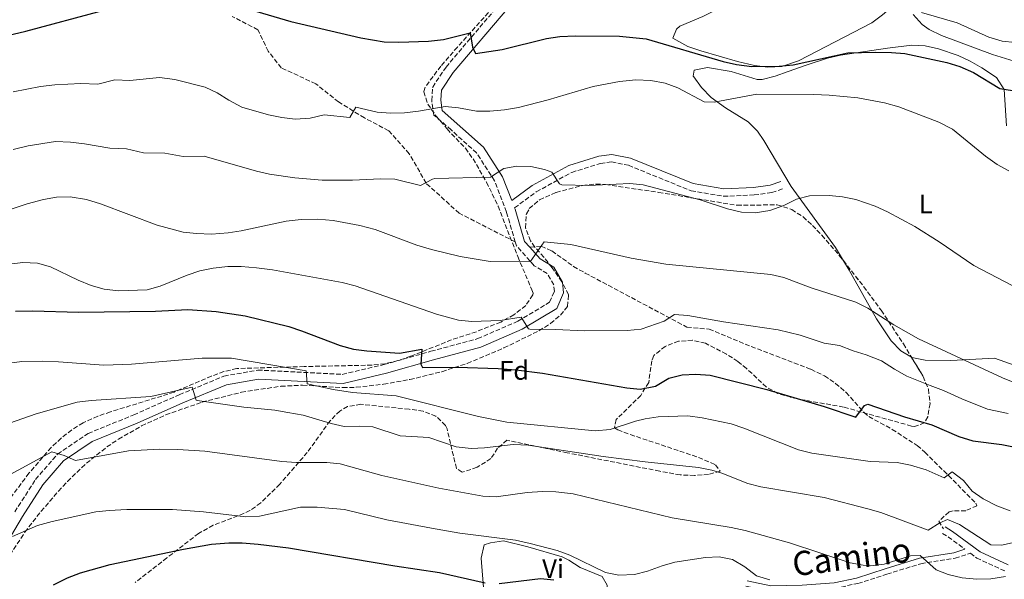
# Model space of a CAD drawing. Units: metres. Extents: x 576877 to 580320, y 4717293 to 4719643.
# Drawn here: x 577597 to 577964, y 4717893 to 4718101 of the extents above; entities that cross this region are included whole.
import ezdxf
from ezdxf.enums import TextEntityAlignment as Align

# ---------------------------------------------------------------- set-up
doc = ezdxf.new("R2010")
doc.units = ezdxf.units.M
doc.header["$MEASUREMENT"] = 0
doc.linetypes.add('DGN Style 3', pattern=[2.435890702152634, 1.739921930109024, -0.6959687720436097])
for name, color, linetype, lineweight in [('Camino', 7, 'DGN Style 3', 0), ('Curva de nivel directora', 30, 'Continuous', 30), ('Curva de nivel intermedia', 30, 'Continuous', 0), ('Etiqueta de uso rústico', 92, 'Continuous', 0), ('Etiqueta de zona arbolada', 92, 'Continuous', 0), ('Línea de cambio de uso (parcela vista)', 92, 'Continuous', 0), ('Margen derecho', 7, 'Continuous', 0), ('Senda', 7, 'DGN Style 3', 0), ('Zona arbolada', 92, 'DGN Style 3', 0)]:
    doc.layers.add(name, color=color, linetype=linetype, lineweight=lineweight)
doc.styles.add('Style-Arial', font='arial.ttf')

msp = doc.modelspace()

# ---------------------------------------------------------------- linework, layer by layer
at = {"layer": 'Camino', "color": 7, "linetype": 'DGN Style 3', "lineweight": 0, "extrusion": (0.2504297247453793, 0.1087428197261802, 0.9620082910879474), "elevation": 658459.1672873934, "flags": 128}
msp.add_lwpolyline([(4097344.778102636, -2317517.790739806), (4097342.587397977, -2317519.32908733), (4097336.055241263, -2317523.248210782)], dxfattribs=at)
at = {"layer": 'Camino', "color": 7, "linetype": 'DGN Style 3', "lineweight": 0}
for points in [[(577781.480000001, 4718018.61, 736.0899999999967), (577778.2199999976, 4718029.76, 737.5000000000001), (577773.7499999995, 4718041.36, 739.3099999999978), (577767.0799999975, 4718051.750000002, 741.5099999999949), (577757.6099999994, 4718060.310000002, 743.7200000000014), (577751.1600000008, 4718065.890000002, 744.7200000000014), (577750.329999997, 4718071.300000001, 746.1199999999955), (577750.6999999981, 4718076.310000001, 747.3300000000019), (577755.6700000013, 4718083.75, 748.1300000000048), (577776.579999997, 4718108.330000001, 753.3399999999965), (577788.5399999997, 4718119.620000001, 755.9499999999972), (577794.2999999998, 4718128.470000002, 757.3500000000058)], [(577781.480000001, 4718018.61, 736.0899999999967), (577760.5700000009, 4718029.310000001, 737.6900000000023), (577748.2799999996, 4718040.470000001, 739.8899999999995), (577741.9999999988, 4718051.460000001, 741.6999999999972), (577734.3399999988, 4718060.03, 742.8999999999944), (577725.2899999986, 4718064.790000002, 744.6999999999972), (577715.6399999993, 4718070.750000001, 745.5000000000002), (577707.1799999991, 4718077.520000001, 746.9100000000036), (577694.3200000001, 4718083.460000002, 748.1100000000007), (577689.4699999975, 4718089.640000002, 748.5099999999949), (577685.6200000008, 4718097.640000002, 749.3099999999977), (577675.9699999993, 4718102.600000001, 749.7100000000065)], [(577781.2199999974, 4718031.320000002, 737.6499999999943), (577789.2999999997, 4718037.27, 738.9100000000036), (577802.4800000006, 4718044.529999999, 740.5099999999949), (577813.1800000003, 4718047.850000001, 740.9100000000036), (577817.2999999998, 4718048.390000002, 741.1100000000007), (577823.6099999996, 4718047.16, 741.1100000000007), (577846.9499999996, 4718037.660000001, 739.9100000000036), (577858.9799999992, 4718035.62, 740.3099999999977), (577870.4200000011, 4718036.100000001, 740.7100000000065), (577877.0500000007, 4718037.000000002, 741.1100000000007), (577881.3299999988, 4718038.52, 740.9100000000036)], [(577595.0500000012, 4717918.070000002, 706.2299999999959), (577602.8000000007, 4717930.140000002, 708.8399999999965), (577610.9600000012, 4717939.61, 710.2400000000052), (577622.3399999985, 4717947.290000003, 711.050000000003), (577639.3399999992, 4717954.199999999, 712.050000000003), (577656.3399999999, 4717961.720000001, 714.4499999999972), (577672.9400000006, 4717968.630000002, 716.4600000000065), (577685.5499999992, 4717970.9, 718.2599999999949), (577717.0300000019, 4717969.28, 721.6699999999983), (577732.649999999, 4717972.970000001, 723.4700000000012), (577750.0599999988, 4717977.880000001, 725.0800000000019), (577767.4699999987, 4717982.590000001, 727.0800000000019), (577782.4699999989, 4717989.090000001, 729.4900000000054), (577794.2500000006, 4717996.180000001, 731.8899999999995), (577796.0299999998, 4718000.199999999, 732.6900000000024), (577795.8199999997, 4718002.600000001, 733.2899999999936), (577793.39, 4718006.800000002, 734.300000000003), (577788.5599999976, 4718009.770000001, 734.8999999999944), (577781.899999999, 4718017.150000001, 735.8999999999943), (577781.480000001, 4718018.61, 736.0899999999967)], [(577867.3999999991, 4717890.390000002, 703.8899999999995), (577876.4400000004, 4717888.440000001, 704.8899999999995), (577888.4600000012, 4717888.710000001, 706.8899999999995), (577900.4799999997, 4717889.58, 706.6900000000024), (577909.0899999997, 4717891.430000001, 706.8899999999995), (577919.8999999991, 4717894.9, 707.6900000000024), (577932.4999999988, 4717898.78, 709.5), (577945.3199999997, 4717900.850000001, 711.8999999999943), (577950.9699999981, 4717902.650000001, 712.6100000000007), (577953.3399999996, 4717900.900000001, 711.5), (577963.989999998, 4717895.95, 709.8999999999944)]]:
    msp.add_polyline3d(points, dxfattribs=at)
at = {"layer": 'Curva de nivel directora', "color": 30, "linetype": 'Continuous', "lineweight": 30, "flags": 128}
for points, elevation in [([(577363.8199999996, 4718106.680000002), (577373.9800000007, 4718100.04), (577409.4500000008, 4718075.930000001), (577414.5899999995, 4718072.680000001), (577419.0199999996, 4718070.359999999), (577429.2999999991, 4718066.289999999), (577434.8499999992, 4718064.840000001), (577451.0999999989, 4718061.470000003), (577456.1599999993, 4718061.09), (577461.2899999992, 4718061.350000001), (577473.6299999995, 4718063.420000002), (577485.8400000003, 4718064.020000001), (577490.730000001, 4718065.050000001), (577497.1199999991, 4718066.970000001), (577507.1599999995, 4718070.640000001), (577532.1299999988, 4718081.310000001), (577537.7500000001, 4718083.230000001), (577542.8699999988, 4718084.58), (577559.5299999998, 4718087.82), (577599.1500000006, 4718097.11), (577627.8799999993, 4718104.760000001)], 750.0000000000001), ([(577673.8399999992, 4718107.780000002), (577697.8299999994, 4718100.750000001), (577723.9699999997, 4718094.66), (577732.5899999987, 4718093.170000002), (577738.0400000003, 4718093.030000002), (577749.1899999994, 4718093.370000001), (577754.7100000002, 4718094.050000003), (577764.6799999991, 4718096.480000002), (577765.589999999, 4718091.140000002), (577766.6900000008, 4718088.740000002), (577776.539999999, 4718090.330000001), (577793.0599999992, 4718094.400000001), (577798.0100000001, 4718095.150000002), (577803.8399999995, 4718095.390000002), (577820.2500000002, 4718095.210000004), (577830.2100000002, 4718094.250000001), (577858.959999999, 4718085.830000001), (577863.8299999996, 4718084.689999999), (577869.5800000007, 4718083.930000002), (577879.6999999993, 4718084.11), (577884.9400000008, 4718084.53), (577905.2799999987, 4718089.000000001), (577915.5299999993, 4718089.32), (577921.5699999988, 4718089.220000003), (577926.5499999988, 4718088.779999999), (577942.2199999995, 4718085.4), (577947.0000000006, 4718083.949999999), (577952.1900000006, 4718081.710000002), (577961.9699999996, 4718075.789999999), (577966.7100000004, 4718075.030000002)], 750.0000000000001), ([(577595.3399999996, 4717992.780000002), (577601.7900000003, 4717993), (577618.7399999998, 4717992.440000001), (577647.5099999988, 4717992.859999999), (577659.4600000002, 4717993.460000004), (577670.0999999996, 4717992.730000001), (577680.8199999996, 4717991.130000001), (577697.0699999994, 4717987.100000001), (577701.8199999991, 4717985.560000001), (577716.1899999991, 4717980.020000001), (577721.2000000004, 4717978.740000002), (577726.1600000003, 4717978.04), (577738.3699999988, 4717977.220000002), (577746.639999999, 4717978.710000004), (577746.2599999991, 4717973.100000001), (577746.9400000008, 4717971.880000002), (577759.8099999987, 4717971.960000002), (577775.0700000006, 4717971.480000001), (577781.7499999992, 4717970.980000001), (577791.66, 4717969.689999999), (577823.0399999997, 4717964.300000003), (577828.0300000008, 4717963.810000001), (577833.6799999992, 4717964.960000002), (577838.7199999995, 4717967.91), (577843.6399999993, 4717969.140000002), (577848.7699999989, 4717969.32), (577854.0100000004, 4717968.940000001), (577875.1599999998, 4717963.660000001), (577896.5199999991, 4717957.359999999), (577908.3599999989, 4717953.360000002), (577911.5700000008, 4717957.690000001), (577912.8, 4717958.24), (577926.4900000006, 4717953.460000002), (577936.6699999997, 4717950.450000001), (577946.6399999985, 4717946.11), (577951.8399999997, 4717944.59), (577962.6699999992, 4717943.16), (577979.3799999994, 4717939.840000001)], 725.0000000000001), ([(577609.5099999984, 4717890.860000002), (577614.7199999986, 4717893.480000001), (577619.4699999985, 4717895.369999999), (577630.5599999994, 4717898.480000001), (577657.8499999987, 4717904.150000001), (577668.3000000004, 4717906), (577674.7899999992, 4717906.61), (577679.7899999992, 4717906.570000002), (577685.6799999989, 4717906.090000002), (577696.9499999987, 4717904.690000001), (577736.5800000007, 4717898.029999999), (577753.2100000004, 4717895.560000001), (577770.2400000002, 4717891.65)], 700.0000000000001), ([(577775.4999999997, 4717891.42), (577790.86, 4717893.220000002), (577795.8199999997, 4717892.83)], 700.0000000000001)]:
    msp.add_lwpolyline(points, dxfattribs=dict(at, elevation=elevation))
at = {"layer": 'Curva de nivel intermedia', "color": 30, "linetype": 'Continuous', "lineweight": 0, "flags": 128}
for points, elevation in [([(577994.8899999994, 4718092.119999999), (577993.5300000004, 4718088.569999999), (577990.2000000001, 4718085.720000001), (577984.6900000002, 4718084.41), (577979.3700000005, 4718084.079999999), (577974.3400000014, 4718084.32), (577968.9500000001, 4718085.469999999), (577959.1800000002, 4718088.369999998), (577940.2400000015, 4718095.539999999), (577935.6799999995, 4718097.699999998), (577933.0300000008, 4718099.569999998), (577929.7200000006, 4718103.349999999)], 755), ([(577594.4000000008, 4718074.57), (577604.6700000014, 4718076.56), (577609.9199999997, 4718077.080000001), (577619.6699999997, 4718077.659999999), (577626.0100000007, 4718077.34), (577632.2699999993, 4718079.01), (577637.8799999995, 4718078.739999999), (577648.9900000007, 4718079.800000001), (577654.6500000001, 4718079.09), (577665.9600000001, 4718076.199999998), (577670.4599999995, 4718074.099999999), (577674.7199999997, 4718071.380000001), (577679.6700000007, 4718068.789999999), (577689.5999999995, 4718065.960000001), (577694.5300000003, 4718064.930000001), (577699.5300000003, 4718064.3), (577705.04, 4718064.729999999), (577710.2900000005, 4718066.01), (577719.8200000012, 4718065.009999999), (577722.1000000011, 4718068.830000001), (577729.9900000015, 4718066.970000001), (577734.9700000014, 4718066.539999999), (577740.1799999994, 4718066.75), (577745.4000000008, 4718067.349999999), (577755.3300000017, 4718069.09), (577760.2699999991, 4718068.609999999), (577766.9700000002, 4718067.38), (577771.9700000003, 4718067.319999999), (577777.4000000019, 4718067.789999999), (577782.6600000013, 4718068.720000001), (577793.740000001, 4718071.54), (577810.5000000005, 4718076.470000001), (577820.3100000005, 4718078.429999999), (577826.3400000011, 4718078.949999999), (577831.9900000016, 4718078.720000002), (577837.3200000003, 4718077.7), (577842.0000000007, 4718075.949999999), (577851.810000001, 4718070.750000001), (577855.5599999994, 4718070.640000001), (577871.4300000013, 4718073.689999999), (577892.7200000016, 4718073.550000002), (577898.3699999999, 4718073.319999998), (577909.0100000014, 4718072.26), (577918.9700000016, 4718070.38), (577924.2700000011, 4718068.929999999), (577939.2800000003, 4718063.23), (577944.3499999997, 4718060.569999999), (577956.5600000005, 4718050.529999999), (577960.9100000003, 4718047.399999999), (577965.3499999992, 4718045.100000001)], 745), ([(577594.4099999998, 4718053.01), (577600.0500000013, 4718054.460000001), (577610.1800000012, 4718056.000000001), (577615.8499999996, 4718055.769999999), (577620.9600000015, 4718055.100000001), (577630.4200000007, 4718053.600000001), (577636.6700000003, 4718053.260000001), (577642.9700000013, 4718051.81), (577650.9400000019, 4718051.699999998), (577657.7800000015, 4718050.429999999), (577665.5900000014, 4718050.619999998), (577685.0700000009, 4718045.02), (577689.9300000002, 4718043.890000001), (577699.4000000006, 4718042.470000001), (577709.5900000009, 4718041.609999998), (577720.8800000009, 4718041.680000001), (577731.2600000009, 4718042.130000002), (577736.6499999999, 4718041.960000002), (577746.1200000005, 4718039.65), (577750.5900000008, 4718041.99), (577751.4900000016, 4718042.179999998), (577772.1800000004, 4718042.76), (577777.2099999995, 4718046), (577782.0199999998, 4718046.850000001), (577787.240000001, 4718046.689999999), (577792.3500000007, 4718045.609999999), (577795.0900000011, 4718044.59), (577797.99, 4718040.249999999), (577798.8600000017, 4718039.890000001), (577808.8600000021, 4718039.639999999), (577824.0800000012, 4718040.359999998), (577829.0500000002, 4718039.869999999), (577850.3200000001, 4718034.270000001), (577860.5199999993, 4718030.980000001), (577865.7800000008, 4718029.689999998), (577870.780000001, 4718029.42), (577876.2200000014, 4718030.32), (577881.4699999996, 4718032.210000002), (577886.1800000013, 4718034.599999999), (577891.0800000009, 4718035.810000001), (577898.3600000008, 4718035.869999998), (577903.3499999997, 4718035.390000001), (577908.3000000007, 4718034.42), (577915.5600000005, 4718031.939999999), (577920.0900000012, 4718029.84), (577930.3100000005, 4718024.34), (577939.400000001, 4718018.710000001), (577952.26, 4718009.890000001), (577975.3600000006, 4717997.800000001)], 740.0000000000001), ([(577577.1400000007, 4718025.350000001), (577599.6800000003, 4718032.75), (577605.7100000008, 4718034.359999999), (577610.6200000015, 4718035.300000001), (577615.6999999998, 4718035.449999998), (577621.7900000007, 4718034.449999999), (577627.03, 4718032.8), (577648.0600000008, 4718024.88), (577657.7999999995, 4718022.31), (577662.7599999993, 4718021.720000001), (577668.3200000006, 4718021.560000001), (577674.4800000007, 4718022.01), (577679.4299999994, 4718022.71), (577696.1399999995, 4718026.329999999), (577701.7800000012, 4718027.02), (577707.9500000002, 4718027.06), (577713.6100000021, 4718026.560000001)], 735.0000000000001), ([(577713.6100000021, 4718026.560000001), (577723.600000001, 4718024.779999999), (577729.2600000005, 4718023.239999999), (577744.7900000005, 4718017.42), (577750.3200000003, 4718015.74), (577761, 4718013.189999998), (577772.1100000012, 4718011.33), (577786.9900000007, 4718011.220000001), (577792.2099999998, 4718018.600000001), (577802.1299999997, 4718017.619999998), (577824.5799999997, 4718012.609999999), (577837.5800000018, 4718010.32), (577876.6100000005, 4718006.470000002), (577881.4800000008, 4718005.34), (577891.6900000012, 4718001.5), (577908.3299999997, 4717996.140000001), (577912.8100000012, 4717993.919999998), (577922.4299999992, 4717987.680000001), (577931.6100000015, 4717982.499999999), (577962.8800000015, 4717967.949999998), (577967.5599999998, 4717966.189999999)], 735.0000000000001), ([(577592.9500000002, 4718010.390000001), (577598.070000001, 4718010.949999998), (577603.5200000004, 4718010.710000002), (577608.3500000006, 4718009.390000001), (577618.6700000004, 4718004.359999999), (577623.5400000009, 4718002.350000001), (577628.36, 4718001.04), (577633.6600000019, 4718000.439999999), (577644.3700000005, 4718000.83), (577649.1900000018, 4718002.159999999), (577659.2500000001, 4718006.300000002), (577664.010000001, 4718007.819999999), (577669, 4718008.81), (577674.4000000001, 4718009.470000001), (577679.4000000003, 4718009.48), (577685.0300000008, 4718008.98), (577691.0900000003, 4718008.190000001), (577716.9300000012, 4718003.480000001), (577721.7800000015, 4718002.26), (577752.1300000009, 4717991.720000002), (577760.3000000004, 4717989.529999998), (577765.2699999993, 4717989.029999998), (577775.8700000007, 4717989.359999998), (577783.6100000012, 4717990.59), (577786.3899999994, 4717986.23), (577786.9200000014, 4717986.07), (577796.4400000012, 4717985.999999999), (577807.2200000014, 4717985.470000001), (577823.1800000005, 4717985.619999999), (577828.3600000016, 4717986.109999998), (577836.8900000011, 4717989.119999999), (577840.8099999994, 4717991.63), (577845.7500000015, 4717991.189999999), (577859.0700000008, 4717988.810000001), (577879.410000001, 4717985.930000001), (577887.5600000004, 4717983.949999999), (577896.4699999999, 4717980.9), (577902.2400000012, 4717980.009999999), (577907.3399999996, 4717978.09), (577912.1000000006, 4717976.56), (577917.9000000008, 4717974.300000001), (577922.7100000009, 4717971.180000001), (577927.2999999997, 4717968.59), (577935.9800000011, 4717965.16), (577940.940000001, 4717963.31), (577947.7600000006, 4717960.199999998), (577957.3600000007, 4717956.27), (577965.1100000001, 4717954.67)], 730), ([(577703.5200000001, 4717970.61), (577675.7800000015, 4717975.319999999), (577664.8100000012, 4717975.38), (577638.4800000008, 4717973.130000001), (577628.1699999999, 4717972.689999999), (577611.3500000002, 4717973.970000001), (577605.2900000006, 4717974.169999998), (577597.6600000019, 4717974.130000001), (577590.3200000017, 4717973.140000001)], 720), ([(577965.8200000009, 4717918.439999999), (577960.8200000008, 4717920.32), (577955.7200000001, 4717922.929999999), (577951.660000001, 4717925.849999999), (577948.3600000018, 4717929.769999999), (577944.2000000001, 4717932.960000001), (577941.2600000007, 4717930.71), (577934.5400000017, 4717933.759999999), (577928.660000001, 4717935.52), (577923.7500000002, 4717936.460000001), (577913.6699999997, 4717936.81), (577891.9300000002, 4717939.92), (577886.9200000013, 4717941.170000001), (577866.6200000013, 4717949.3), (577861.8600000005, 4717950.819999999), (577851.1000000002, 4717953.109999998), (577845.690000001, 4717953.789999999), (577834.740000001, 4717953.5), (577829.8000000011, 4717952.739999999), (577826.2899999997, 4717951.83), (577816.7499999999, 4717948.789999999), (577811.2400000002, 4717948.300000001), (577778.3800000009, 4717951.48), (577767.7200000013, 4717953.640000001), (577737.0700000002, 4717961.350000001), (577720.8600000007, 4717962.539999999), (577713.7000000014, 4717963.619999998), (577703.9400000003, 4717965.82), (577703.5200000001, 4717970.61)], 720), ([(577661.0899999996, 4717964.52), (577645.7400000007, 4717961.079999999), (577623.4800000004, 4717959.57), (577618.2900000004, 4717958.890000001), (577603.0100000007, 4717954.600000001), (577588.0000000015, 4717949.32)], 715.0000000000001), ([(577967.6300000013, 4717906.749999999), (577962.5700000009, 4717905.67), (577958.6300000002, 4717905.779999998), (577946.9600000004, 4717913.4), (577942.4200000007, 4717915.27), (577939.6, 4717913.970000001), (577935.2200000013, 4717911.230000001), (577917.57, 4717917.819999999), (577912.78, 4717919.239999999), (577896.5100000001, 4717923.380000001), (577872.9500000014, 4717927.350000001), (577868.120000001, 4717928.649999999), (577858.3800000001, 4717932.470000001), (577854.6299999995, 4717933.630000001), (577849.73, 4717934.65), (577829.8200000012, 4717936.689999999), (577814.2100000008, 4717938.649999999), (577786.270000001, 4717942.930000001), (577780.6800000007, 4717943.180000001), (577769.9899999999, 4717941.949999998), (577764.9899999999, 4717941.720000001), (577759.4100000008, 4717942.349999999), (577749.2699999998, 4717945.769999999), (577738.6300000004, 4717946.430000001), (577728.3600000021, 4717949.7), (577723.3700000008, 4717950.02), (577717.7400000005, 4717949.900000001), (577712.8499999997, 4717950.949999999), (577702.4600000007, 4717954.039999999), (577696.8100000002, 4717955.149999999), (577691.8700000005, 4717955.949999999), (577680.3300000001, 4717957.050000002), (577662.9500000017, 4717959.529999998), (577662.6699999999, 4717959.630000001), (577661.0899999996, 4717964.52)], 715.0000000000001), ([(577964.110000001, 4717893.970000001), (577958.6300000002, 4717893.08), (577953.3700000009, 4717893.020000001), (577947.9300000004, 4717893.560000001), (577942.7300000014, 4717894.699999999), (577938.2099999996, 4717896.449999999), (577932.2700000008, 4717901.8), (577928.6200000007, 4717901.659999999), (577918.8300000007, 4717898.57), (577913.900000002, 4717898.019999998), (577911.0800000012, 4717898.26), (577906.1500000005, 4717899.16), (577883.6399999999, 4717906.519999999), (577867.0599999994, 4717911.149999999), (577861.9299999997, 4717912.31), (577839.8500000006, 4717915.910000001), (577802.97, 4717924.810000001), (577796.5700000006, 4717925.59), (577791.5800000017, 4717925.699999998), (577785.9300000012, 4717925.27), (577774.390000001, 4717923.689999999), (577769.3900000008, 4717923.869999998), (577752.9500000011, 4717926.930000001), (577731.7700000006, 4717931.67), (577716.2300000016, 4717935.940000001), (577711.2500000016, 4717936.409999999), (577699.9500000007, 4717936.480000001), (577694.5500000003, 4717936.84), (577665.8900000008, 4717940.640000001), (577655.79, 4717941.350000001), (577649.0900000012, 4717941.439999999), (577637.39, 4717940.8), (577617.7100000015, 4717937.189999999), (577613.4800000003, 4717939.029999999), (577608.8899999993, 4717940.429999999), (577572.4900000015, 4717920.649999999)], 710.0000000000001), ([(577876.2200000014, 4717892.83), (577871.350000001, 4717894.249999999), (577866.9299999997, 4717897.640000001), (577862.3900000001, 4717900.369999999), (577857.39, 4717901.390000001), (577852.3300000017, 4717901.039999999), (577840.9500000002, 4717899.31), (577836.1300000012, 4717897.989999999), (577830.6799999997, 4717896.009999999), (577825.8300000015, 4717894.779999999), (577820.02, 4717894.449999998), (577815.1200000005, 4717895.51), (577801.7300000017, 4717902.01), (577797.010000001, 4717903.680000001), (577787.0100000009, 4717906.310000001), (577781.51, 4717907.509999999), (577760.780000001, 4717910.109999998), (577750.26, 4717911.95), (577733.6200000013, 4717915.100000001), (577717.8200000008, 4717919), (577707.6600000019, 4717919.849999999), (577701.4800000016, 4717919.859999998), (577686.2000000019, 4717916.51), (577681.1399999993, 4717916.289999999), (577665.3000000007, 4717918.099999999), (577653.8000000007, 4717918.959999999), (577636.7300000007, 4717918.930000001), (577630.2000000017, 4717918.650000001), (577625.2400000019, 4717918.07), (577608.9699999997, 4717914.5), (577603.5200000004, 4717913.019999999)], 705), ([(577603.5200000004, 4717913.019999999), (577594.1500000005, 4717908.92)], 705)]:
    msp.add_lwpolyline(points, dxfattribs=dict(at, elevation=elevation))
at = {"layer": 'Línea de cambio de uso (parcela vista)', "color": 92, "linetype": 'Continuous', "lineweight": 0}
for points in [[(577926.4699999997, 4718110.220000001, 755.2299999999959), (577918.29, 4718103.15, 753.820000000007), (577914.29, 4718100.25, 753.2200000000012), (577886.9600000001, 4718086.100000001, 750.320000000007), (577880.8099999996, 4718083.930000001, 749.8399999999965), (577875.5, 4718083.67, 749.6100000000006), (577870.5899999999, 4718084.380000001, 749.7299999999959), (577864.2599999999, 4718085.810000001, 750.0099999999949), (577850.6100000005, 4718089.74, 750.0099999999949), (577845.7999999998, 4718091.41, 750.3399999999965), (577840.1600000003, 4718094.49, 750.820000000007), (577841.54, 4718097.91, 751.0200000000042), (577842.7400000002, 4718098.92, 751.0200000000042), (577851.3399999999, 4718102.57, 751.2200000000012), (577861.7300000004, 4718107.84, 751.6199999999953), (577867.7100000001, 4718113.689999999, 752.6199999999953), (577872.0499999998, 4718116.119999999, 753.2100000000065), (577878.9100000003, 4718119.17, 754.0200000000042), (577888.3499999996, 4718122.470000001, 754.1900000000023), (577902.3300000001, 4718125.51, 754.8300000000019), (577911.9400000004, 4718128.109999999, 755.6900000000023), (577914.5300000003, 4718128.99, 756.029999999999), (577917.1299999999, 4718131.210000001, 756.6300000000047), (577922.7400000002, 4718133.220000001, 757.3600000000006)], [(577932.7300000004, 4718104.029999999, 755.5500000000029), (577946.0099999999, 4718100.189999999, 756.0099999999949), (577957.8700000001, 4718094.850000001, 756.0099999999949), (577962.79, 4718093.42, 756.0899999999965), (577967.7100000001, 4718092.869999999, 756.1900000000023), (577973.6200000001, 4718093.710000001, 756.3600000000006), (577980.3600000005, 4718095.17, 756.5399999999936), (577985.0800000001, 4718096.949999999, 756.6100000000006), (577988.8700000001, 4718101.130000001, 756.6100000000006), (577989.8899999997, 4718104.850000001, 756.6100000000006)], [(577903.6787999999, 4718011.638900001, 737.4878999999929), (577900.7100000001, 4718016.560000001, 737.9499999999972), (577884.2199999997, 4718039.300000001, 740.5800000000019), (577874.0899999999, 4718056.390000001, 742.9199999999983), (577871.6799999997, 4718059.880000001, 743.3800000000047), (577868.2100000001, 4718063.34, 743.8600000000006), (577859.7100000001, 4718068.619999999, 744.7100000000065), (577854.3700000001, 4718072.41, 745.1900000000023), (577850.8300000001, 4718076.09, 745.4799999999959), (577847.9199999999, 4718080.060000001, 745.7599999999949), (577847.7100000001, 4718080.390000001, 745.7899999999936), (577848.0999999996, 4718082.600000001, 745.9900000000052), (577853.0599999996, 4718083.600000001, 746.2100000000065), (577861.9299999997, 4718082.07, 746.3899999999995), (577871.6100000005, 4718079.17, 746.4100000000036), (577873.3700000001, 4718079.130000001, 746.3899999999995), (577878.2199999997, 4718080.310000001, 746.1900000000023), (577883.1100000005, 4718082.050000001, 746.1600000000036), (577889.7800000003, 4718084.439999999, 746.3899999999995), (577897.7800000003, 4718087.09, 747.1900000000023), (577902.5800000001, 4718088.130000001, 747.929999999993), (577920.1299999999, 4718090.730000001, 750.6499999999943), (577929.2199999997, 4718091.880000001, 751.6000000000058), (577934.1500000004, 4718091.680000001, 751.8600000000006), (577939.0800000001, 4718090.52, 751.8699999999953), (577946.4000000004, 4718088.050000001, 751.5800000000019), (577950.8600000005, 4718085.980000001, 751.2400000000052), (577955.2199999997, 4718083.5, 750.75), (577960.7100000001, 4718079.84, 749.8300000000019), (577963.5899999999, 4718075.430000001, 748.9900000000052), (577964.4699999997, 4718061.810000001, 747.5899999999965)], [(577929.0771000005, 4717975.651799999, 735.5662000000011), (577925.0599999996, 4717978, 735.7700000000042), (577921.4500000002, 4717981.74, 735.820000000007), (577915.9600000001, 4717989.92, 735.9400000000023), (577905.8499999996, 4718008.039999999, 737.1499999999943), (577903.6787999999, 4718011.638900001, 737.4878999999929)], [(577969.3899999997, 4717972.029999999, 737.3699999999953), (577959.9800000004, 4717975.350000001, 736.3999999999943), (577943.7199999997, 4717974.5, 736.3699999999953), (577934.0999999996, 4717974.640000001, 735.3600000000006), (577929.2000000002, 4717975.58, 735.5599999999977), (577929.0771000005, 4717975.651799999, 735.5662000000011)], [(577816.6699999999, 4717883.24, 699.2400000000052), (577816.29, 4717883.41, 699.25), (577815.6699999999, 4717887.609999999, 699.6499999999943), (577815.6500000004, 4717890.82, 699.8500000000058), (577813.8200000003, 4717894.02, 700.0500000000029), (577805.5899999999, 4717897.380000001, 700.25), (577801.4100000003, 4717900.109999999, 700.7400000000052), (577798.9500000002, 4717901.350000001, 701.0599999999977), (577786.0899999999, 4717905.050000001, 702.6300000000047), (577777.0700000003, 4717907.24, 703.0599999999977), (577772.2599999999, 4717906.609999999, 702.4600000000065), (577769.8600000005, 4717905.789999999, 702.0599999999977), (577768.7599999999, 4717900.869999999, 701.820000000007), (577768.8899999997, 4717899.17, 701.4600000000065), (577769.7199999997, 4717888.369999999, 697.5)]]:
    msp.add_polyline3d(points, dxfattribs=at)
at = {"layer": 'Margen derecho', "color": 7, "linetype": 'Continuous', "lineweight": 0}
for points in [[(577880.39, 4718041.17, 740.9100000000036), (577876.389999999, 4718039.740000002, 741.1100000000007), (577870.1799999997, 4718038.900000001, 740.7100000000065), (577859.1600000003, 4718038.440000001, 740.3099999999977), (577847.7199999985, 4718040.380000001, 739.9100000000036), (577824.4099999999, 4718049.869999999, 741.1100000000007), (577817.3899999993, 4718051.230000001, 741.1100000000007), (577812.5799999969, 4718050.600000001, 740.9100000000036), (577801.3799999986, 4718047.130000002, 740.5099999999949), (577787.7899999986, 4718039.640000002, 738.9100000000036), (577780.1800000002, 4718034.030000002, 737.7500000000001), (577776.7600000004, 4718042.890000002, 739.3099999999978), (577769.6599999992, 4718053.939999999, 741.5099999999949), (577754.2899999978, 4718067.619999999, 744.7200000000014), (577753.7100000011, 4718071.430000001, 746.1199999999955), (577753.9799999993, 4718075.180000001, 747.3300000000019), (577758.3500000014, 4718081.730000002, 748.1300000000048), (577779.02, 4718106.010000001, 753.3399999999965), (577791.1399999993, 4718117.45, 755.9499999999972), (577797.1200000006, 4718126.640000002, 757.3500000000058)], [(577786.9100000003, 4718016.619999999, 735.5599999999978), (577784.9099999998, 4718018.830000003, 735.8999999999943), (577781.4099999995, 4718030.840000002, 737.5000000000001), (577781.2199999974, 4718031.320000002, 737.6499999999943)], [(577590.9200000007, 4717904.58, 704.0299999999991), (577597.8999999989, 4717916.300000002, 706.2299999999959), (577605.4999999985, 4717928.130000001, 708.8399999999965), (577613.2099999998, 4717937.08, 710.2400000000052), (577623.9299999998, 4717944.310000001, 711.050000000003), (577640.649999999, 4717951.11, 712.050000000003), (577657.6599999986, 4717958.630000002, 714.4499999999972), (577673.8900000006, 4717965.380000002, 716.4600000000065), (577685.7699999983, 4717967.53, 718.2599999999949), (577717.3400000002, 4717965.9, 721.6699999999983), (577733.4899999973, 4717969.720000001, 723.4700000000012), (577750.9499999986, 4717974.650000001, 725.0800000000019), (577768.5799999973, 4717979.41, 727.0800000000019), (577784.0100000012, 4717986.100000001, 729.4900000000054), (577796.8900000004, 4717993.84, 731.8899999999995), (577799.4600000008, 4717999.630000002, 732.6900000000024), (577799.100000001, 4718003.640000002, 733.2899999999936), (577795.870000001, 4718009.210000002, 734.300000000003), (577790.7300000002, 4718012.380000001, 734.8999999999944), (577786.9100000003, 4718016.619999999, 735.5599999999978)], [(577941.6299999994, 4717912.560000001, 714.0099999999949), (577944.3500000021, 4717910.810000002, 713.5099999999949), (577954.6799999987, 4717903.160000001, 711.5), (577965.0499999997, 4717898.34, 709.8999999999944)], [(577867.8399999995, 4717892.41, 703.8899999999995), (577876.6299999983, 4717890.500000001, 704.8899999999995), (577888.3599999985, 4717890.77, 706.8899999999995), (577900.1900000015, 4717891.620000001, 706.6900000000024), (577908.5599999977, 4717893.42, 706.8899999999995), (577919.2799999999, 4717896.869999999, 707.6900000000024), (577932.0300000017, 4717900.790000002, 709.5), (577944.8399999992, 4717902.870000001, 711.8999999999943), (577948.9299999997, 4717904.170000002, 712.4400000000023)]]:
    msp.add_polyline3d(points, dxfattribs=at)
at = {"layer": 'Senda', "color": 7, "linetype": 'DGN Style 3', "lineweight": 0}
msp.add_polyline3d([(577786.9100000003, 4718016.619999999, 735.5599999999978), (577791.1200000013, 4718017.040000001, 734.9499999999972), (577795.1400000001, 4718015.26, 734.1499999999943), (577803.1900000013, 4718009.490000002, 732.9499999999972), (577807.5199999987, 4718007.03, 732.5599999999977), (577845.4099999995, 4717986.880000002, 729.3399999999965), (577853.6299999983, 4717986.130000001, 728.3399999999965), (577867.0899999985, 4717980.59, 727.5399999999937), (577891.5900000005, 4717971.180000001, 726.3999999999943), (577896.6299999986, 4717968.730000001, 725.9299999999931), (577900.7500000002, 4717965.940000001, 725.4400000000024), (577904.6799999997, 4717962.560000001, 724.929999999993), (577911.3699999996, 4717955.12, 724.3300000000019), (577913.1499999987, 4717953.590000002, 724.1300000000048), (577921.8700000005, 4717948.810000001, 723.0500000000029), (577931.1399999998, 4717942.770000001, 721.7899999999936), (577934.0700000001, 4717940.280000002, 721.320000000007), (577941.1099999987, 4717933.32, 719.8699999999953), (577953.0300000012, 4717921.310000001, 717.8999999999944), (577953.4299999991, 4717920.340000001, 717.7200000000014), (577949.229999999, 4717918.52, 716.1100000000007), (577944.6200000001, 4717918.49, 715.5099999999949), (577943.0199999998, 4717918.080000001, 715.1100000000007), (577939.1700000007, 4717914.580000001, 714.7100000000065), (577940.9299999998, 4717911.770000001, 714.0099999999949)], dxfattribs=at)
at = {"layer": 'Zona arbolada', "color": 92, "linetype": 'DGN Style 3', "lineweight": 0}
for points in [[(577776.3499999996, 4718109.449999999, 756.8999999999943), (577759.9000000004, 4718091.189999999, 752.1699999999983), (577753.7599999999, 4718084.130000001, 750.6199999999953), (577747.9500000002, 4718076.289999999, 748.9600000000065), (577747.3799999999, 4718074.539999999, 748.4700000000012), (577748.8799999999, 4718069.949999999, 746.75), (577752.0300000003, 4718065.49, 745.3500000000058), (577756.0800000001, 4718060.699999999, 744.4700000000012), (577762.8700000001, 4718053.480000001, 743.25), (577765.75, 4718049.529999999, 742.5500000000029), (577770.7800000003, 4718040.869999999, 740.8399999999965), (577775.0700000003, 4718031.939999999, 739.3399999999965), (577782.3899999997, 4718013.140000001, 736.929999999993), (577787.6699999999, 4718000.75, 735.3300000000019), (577788.0800000001, 4717999.539999999, 734.529999999999), (577787.9900000002, 4717998.869999999, 734.3999999999943), (577785.3600000005, 4717994.890000001, 733.8899999999995), (577780.9100000003, 4717991.49, 733.3300000000019), (577776.0300000003, 4717988.789999999, 732.3699999999953), (577766.9699999997, 4717985.189999999, 730.4900000000052), (577757.7100000001, 4717982.130000001, 728.9199999999983), (577742.4900000002, 4717976.029999999, 727.0399999999936), (577737.7699999996, 4717974.42, 726.4799999999959), (577732.9800000004, 4717973.27, 725.9100000000036), (577728.0999999996, 4717972.74, 725.3099999999977), (577702.8399999999, 4717972.199999999, 722.1000000000058), (577677.7300000004, 4717971.460000001, 719.4400000000023), (577672.9500000002, 4717970.369999999, 718.8600000000006), (577668.2800000003, 4717968.65, 718.2599999999949), (577654.3899999997, 4717962.699999999, 716.4900000000052), (577649.8399999999, 4717961.230000001, 716.1399999999995), (577630.7100000001, 4717955.34, 716.070000000007), (577625.9800000004, 4717953.720000001, 715.6900000000023), (577620.4800000004, 4717951.24, 714.9100000000036), (577616.2699999996, 4717948.600000001, 714.1900000000023), (577612.3300000001, 4717945.52, 713.4499999999972), (577608.6500000004, 4717942.08, 712.7299999999959), (577600.3300000001, 4717932.52, 711.1900000000023), (577588.5, 4717916.630000001, 708.8699999999953)], [(577776.3499999996, 4718109.449999999, 756.8999999999943), (577759.9000000004, 4718091.189999999, 752.1699999999983), (577753.7599999999, 4718084.130000001, 750.6199999999953), (577747.9500000002, 4718076.289999999, 748.9600000000065), (577747.3799999999, 4718074.539999999, 748.4700000000012), (577748.8799999999, 4718069.949999999, 746.75), (577752.0300000003, 4718065.49, 745.3500000000058), (577756.0800000001, 4718060.699999999, 744.4700000000012), (577762.8700000001, 4718053.480000001, 743.25), (577765.75, 4718049.529999999, 742.5500000000029), (577770.7800000003, 4718040.869999999, 740.8399999999965), (577775.0700000003, 4718031.939999999, 739.3399999999965), (577782.3899999997, 4718013.140000001, 736.929999999993), (577787.6699999999, 4718000.75, 735.3300000000019), (577788.0800000001, 4717999.539999999, 734.529999999999), (577787.9900000002, 4717998.869999999, 734.3999999999943), (577785.3600000005, 4717994.890000001, 733.8899999999995), (577780.9100000003, 4717991.49, 733.3300000000019), (577776.0300000003, 4717988.789999999, 732.3699999999953), (577766.9699999997, 4717985.189999999, 730.4900000000052), (577757.7100000001, 4717982.130000001, 728.9199999999983), (577742.4900000002, 4717976.029999999, 727.0399999999936), (577737.7699999996, 4717974.42, 726.4799999999959), (577732.9800000004, 4717973.27, 725.9100000000036), (577728.0999999996, 4717972.74, 725.3099999999977), (577702.8399999999, 4717972.199999999, 722.1000000000058), (577677.7300000004, 4717971.460000001, 719.4400000000023), (577672.9500000002, 4717970.369999999, 718.8600000000006), (577668.2800000003, 4717968.65, 718.2599999999949), (577654.3899999997, 4717962.699999999, 716.4900000000052), (577649.8399999999, 4717961.230000001, 716.1399999999995), (577630.7100000001, 4717955.34, 716.070000000007), (577625.9800000004, 4717953.720000001, 715.6900000000023), (577620.4800000004, 4717951.24, 714.9100000000036), (577616.2699999996, 4717948.600000001, 714.1900000000023), (577612.3300000001, 4717945.52, 713.4499999999972), (577608.6500000004, 4717942.08, 712.7299999999959), (577600.3300000001, 4717932.52, 711.1900000000023), (577588.5, 4717916.630000001, 708.8699999999953)], [(577590.6100000005, 4717898, 704.8600000000006), (577598.8300000001, 4717910.539999999, 706.7400000000052), (577604.8499999996, 4717918.289999999, 708.1199999999953), (577611.2999999998, 4717925.779999999, 709.6699999999983), (577614.6799999997, 4717929.42, 710.5800000000019), (577621.7199999997, 4717936.17, 712.679999999993), (577629.3600000005, 4717942.26, 714.7599999999949), (577633.6399999997, 4717945.15, 715.6900000000023), (577642.2999999998, 4717950.100000001, 717.2400000000052), (577651.2699999996, 4717954.220000001, 718.6100000000006), (577664.8300000001, 4717958.949999999, 720.1000000000058), (577679.4400000004, 4717962.619999999, 721.2400000000052), (577694.1799999997, 4717964.869999999, 722.2899999999936), (577702.25, 4717965.27, 722.820000000007), (577717.2300000004, 4717964.359999999, 723.7599999999949), (577722.2100000001, 4717964.470000001, 724.0800000000019), (577732.4100000003, 4717965.630000001, 724.8000000000029), (577742.2100000001, 4717967.359999999, 725.6100000000006), (577754.1699999999, 4717970.289999999, 726.9100000000036), (577763.6100000005, 4717973.380000001, 728.2100000000065), (577777.2400000002, 4717979.130000001, 730.3300000000019), (577790.2800000003, 4717985.51, 732.3800000000047), (577794.6100000005, 4717988.24, 733.1100000000006), (577798.3399999999, 4717991.359999999, 733.8600000000006), (577800.9400000004, 4717994.609999999, 734.529999999999), (577801.2800000003, 4717998.939999999, 735.3899999999995), (577798.8499999996, 4718003.76, 736.3500000000058), (577795.2400000002, 4718009.01, 737.3300000000019), (577792.0999999996, 4718012.930000001, 737.4499999999972), (577788.7599999999, 4718016.720000001, 737.179999999993), (577787.1699999999, 4718018.980000001, 737.3300000000019), (577785.3200000003, 4718023.859999999, 737.9900000000052), (577785.5999999996, 4718029.09, 738.6499999999943), (577786.7000000002, 4718031.01, 738.9400000000023), (577790.4800000004, 4718034.34, 739.6199999999953), (577796.6799999997, 4718037.08, 740.5399999999936), (577806.5499999998, 4718039.65, 741.2700000000042), (577811.4800000004, 4718040.180000001, 741.3399999999965), (577815.1100000005, 4718039.99, 741.3399999999965), (577834.8899999997, 4718037.07, 740.9400000000023), (577864.0599999996, 4718032.25, 741.3399999999965), (577879.0700000003, 4718032.449999999, 741.3500000000058), (577884.4199999999, 4718030.67, 741.2899999999936), (577888.6799999997, 4718027.949999999, 741.1600000000036), (577892.1699999999, 4718024.789999999, 740.9400000000023), (577895.6500000004, 4718021.09, 740.5599999999977), (577902.1600000003, 4718013.58, 739.4600000000065), (577911.2599999999, 4718001.949999999, 737.5599999999977), (577917.7400000002, 4717993.17, 736.5), (577926.0700000003, 4717980.65, 735.5), (577933.3799999999, 4717968.5, 734.529999999999), (577935.3200000003, 4717963.74, 733.9400000000023), (577935.9900000002, 4717958.460000001, 733.0399999999936), (577935.0700000003, 4717953.460000001, 731.9400000000023), (577933.8799999999, 4717951.26, 731.320000000007), (577930.1299999999, 4717949.83, 727.9799999999959), (577929.0700000003, 4717950.029999999, 727.7100000000065), (577903.7800000003, 4717957.100000001, 728.1100000000006), (577889, 4717959.730000001, 728.3600000000006), (577884.1100000005, 4717960.75, 728.4400000000023), (577879.2999999998, 4717962.17, 728.5099999999949), (577874.9900000002, 4717964.58, 728.4799999999959), (577867.6299999999, 4717971.49, 728.1499999999943), (577864.3899999997, 4717974.119999999, 728.1100000000006), (577860.1100000005, 4717976.869999999, 728.3300000000019), (577852.3300000001, 4717980.869999999, 728.9199999999983), (577847.5199999996, 4717981.99, 729.1199999999953), (577842.3200000003, 4717981.640000001, 729.2400000000052), (577837.2699999996, 4717979.710000001, 729.1999999999972), (577833.1100000005, 4717976.350000001, 728.9199999999983), (577832.3200000003, 4717974.34, 728.5200000000042), (577831.1600000003, 4717966.310000001, 726.5099999999949), (577828.2400000002, 4717961.449999999, 725.3000000000029), (577819.04, 4717952.470000001, 722.8699999999953), (577818.4500000002, 4717949.350000001, 721.6999999999972), (577819.6399999997, 4717948.609999999, 721.3000000000029), (577824.2999999998, 4717946.890000001, 720.5800000000019), (577849.7599999999, 4717938.359999999, 718.4900000000052), (577856.0599999996, 4717935.619999999, 718.2700000000042), (577857.8099999996, 4717933.189999999, 718.0899999999965), (577853.4600000001, 4717932.029999999, 717.8600000000006), (577848.2699999996, 4717931.609999999, 717.6199999999953), (577842.9000000004, 4717931.869999999, 717.3999999999943), (577835.2699999996, 4717933.24, 717.1499999999943), (577800.8399999999, 4717940.08, 717.2899999999936), (577778.3700000001, 4717944.77, 716.8899999999995), (577774.9000000004, 4717941.77, 716.0899999999965), (577772.3899999997, 4717937.92, 715.2899999999936), (577767.2199999997, 4717934.67, 714.8500000000058), (577761.6600000003, 4717932.83, 714.8699999999953), (577759.5800000001, 4717934.24, 715.2899999999936), (577757.3099999996, 4717943.5, 718.2899999999936), (577756.0899999999, 4717949.01, 719.5599999999977), (577755.4800000004, 4717950.25, 719.6999999999972), (577751.9000000004, 4717953.75, 719.8399999999965), (577747.1900000004, 4717955.560000001, 719.75), (577741.8899999997, 4717956.33, 719.4900000000052), (577723.9400000004, 4717958.15, 718), (577719.0099999999, 4717957.300000001, 717.3999999999943), (577716.1699999999, 4717955.640000001, 716.8899999999995), (577712.4800000004, 4717951.980000001, 715.9600000000065), (577704.0099999999, 4717940.220000001, 713.0500000000029), (577693.7599999999, 4717928.42, 710.25), (577686.6900000004, 4717921.390000001, 708.4700000000012), (577682.6500000004, 4717918.609999999, 707.5200000000042), (577678.1900000004, 4717916.59, 706.5), (577668.9199999999, 4717913.119999999, 704.429999999993), (577663.5099999999, 4717910.039999999, 703.2599999999949), (577651.7100000001, 4717900.939999999, 701.1300000000047), (577639.9500000002, 4717891.789999999, 699.6000000000058)], [(577590.6100000005, 4717898, 704.8600000000006), (577598.8300000001, 4717910.539999999, 706.7400000000052), (577604.8499999996, 4717918.289999999, 708.1199999999953), (577611.2999999998, 4717925.779999999, 709.6699999999983), (577614.6799999997, 4717929.42, 710.5800000000019), (577621.7199999997, 4717936.17, 712.679999999993), (577629.3600000005, 4717942.26, 714.7599999999949), (577633.6399999997, 4717945.15, 715.6900000000023), (577642.2999999998, 4717950.100000001, 717.2400000000052), (577651.2699999996, 4717954.220000001, 718.6100000000006), (577664.8300000001, 4717958.949999999, 720.1000000000058), (577679.4400000004, 4717962.619999999, 721.2400000000052), (577694.1799999997, 4717964.869999999, 722.2899999999936), (577702.25, 4717965.27, 722.820000000007), (577717.2300000004, 4717964.359999999, 723.7599999999949), (577722.2100000001, 4717964.470000001, 724.0800000000019), (577732.4100000003, 4717965.630000001, 724.8000000000029), (577742.2100000001, 4717967.359999999, 725.6100000000006), (577754.1699999999, 4717970.289999999, 726.9100000000036), (577763.6100000005, 4717973.380000001, 728.2100000000065), (577777.2400000002, 4717979.130000001, 730.3300000000019), (577790.2800000003, 4717985.51, 732.3800000000047), (577794.6100000005, 4717988.24, 733.1100000000006), (577798.3399999999, 4717991.359999999, 733.8600000000006), (577800.9400000004, 4717994.609999999, 734.529999999999), (577801.2800000003, 4717998.939999999, 735.3899999999995), (577798.8499999996, 4718003.76, 736.3500000000058), (577795.2400000002, 4718009.01, 737.3300000000019), (577792.0999999996, 4718012.930000001, 737.4499999999972), (577788.7599999999, 4718016.720000001, 737.179999999993), (577787.1699999999, 4718018.980000001, 737.3300000000019), (577785.3200000003, 4718023.859999999, 737.9900000000052), (577785.5999999996, 4718029.09, 738.6499999999943), (577786.7000000002, 4718031.01, 738.9400000000023), (577790.4800000004, 4718034.34, 739.6199999999953), (577796.6799999997, 4718037.08, 740.5399999999936), (577806.5499999998, 4718039.65, 741.2700000000042), (577811.4800000004, 4718040.180000001, 741.3399999999965), (577815.1100000005, 4718039.99, 741.3399999999965)], [(577815.1100000005, 4718039.99, 741.3399999999965), (577834.8899999997, 4718037.07, 740.9400000000023), (577864.0599999996, 4718032.25, 741.3399999999965), (577879.0700000003, 4718032.449999999, 741.3500000000058), (577884.4199999999, 4718030.67, 741.2899999999936), (577888.6799999997, 4718027.949999999, 741.1600000000036), (577892.1699999999, 4718024.789999999, 740.9400000000023), (577895.6500000004, 4718021.09, 740.5599999999977), (577902.1600000003, 4718013.58, 739.4600000000065), (577903.6787999999, 4718011.638900001, 739.1429000000062)], [(577903.6787999999, 4718011.638900001, 739.1429000000062), (577911.2599999999, 4718001.949999999, 737.5599999999977), (577917.7400000002, 4717993.17, 736.5), (577926.0700000003, 4717980.65, 735.5), (577929.0771000005, 4717975.651799999, 735.1009999999952)], [(577874.9900000002, 4717964.58, 728.4799999999959), (577867.6299999999, 4717971.49, 728.1499999999943), (577864.3899999997, 4717974.119999999, 728.1100000000006), (577860.1100000005, 4717976.869999999, 728.3300000000019), (577852.3300000001, 4717980.869999999, 728.9199999999983), (577847.5199999996, 4717981.99, 729.1199999999953), (577842.3200000003, 4717981.640000001, 729.2400000000052), (577837.2699999996, 4717979.710000001, 729.1999999999972), (577833.1100000005, 4717976.350000001, 728.9199999999983), (577832.3200000003, 4717974.34, 728.5200000000042), (577831.1600000003, 4717966.310000001, 726.5099999999949), (577828.2400000002, 4717961.449999999, 725.3000000000029), (577819.04, 4717952.470000001, 722.8699999999953), (577818.4500000002, 4717949.350000001, 721.6999999999972), (577819.6399999997, 4717948.609999999, 721.3000000000029), (577824.2999999998, 4717946.890000001, 720.5800000000019), (577849.7599999999, 4717938.359999999, 718.4900000000052), (577856.0599999996, 4717935.619999999, 718.2700000000042), (577857.8099999996, 4717933.189999999, 718.0899999999965), (577853.4600000001, 4717932.029999999, 717.8600000000006), (577848.2699999996, 4717931.609999999, 717.6199999999953), (577842.9000000004, 4717931.869999999, 717.3999999999943), (577835.2699999996, 4717933.24, 717.1499999999943), (577800.8399999999, 4717940.08, 717.2899999999936), (577778.3700000001, 4717944.77, 716.8899999999995), (577774.9000000004, 4717941.77, 716.0899999999965), (577772.3899999997, 4717937.92, 715.2899999999936), (577767.2199999997, 4717934.67, 714.8500000000058), (577761.6600000003, 4717932.83, 714.8699999999953), (577759.5800000001, 4717934.24, 715.2899999999936), (577757.3099999996, 4717943.5, 718.2899999999936), (577756.0899999999, 4717949.01, 719.5599999999977), (577755.4800000004, 4717950.25, 719.6999999999972), (577751.9000000004, 4717953.75, 719.8399999999965), (577747.1900000004, 4717955.560000001, 719.75), (577741.8899999997, 4717956.33, 719.4900000000052), (577723.9400000004, 4717958.15, 718), (577719.0099999999, 4717957.300000001, 717.3999999999943), (577716.1699999999, 4717955.640000001, 716.8899999999995), (577712.4800000004, 4717951.980000001, 715.9600000000065), (577704.0099999999, 4717940.220000001, 713.0500000000029), (577693.7599999999, 4717928.42, 710.25), (577686.6900000004, 4717921.390000001, 708.4700000000012), (577682.6500000004, 4717918.609999999, 707.5200000000042), (577678.1900000004, 4717916.59, 706.5), (577668.9199999999, 4717913.119999999, 704.429999999993), (577663.5099999999, 4717910.039999999, 703.2599999999949), (577651.7100000001, 4717900.939999999, 701.1300000000047), (577639.9500000002, 4717891.789999999, 699.6000000000058)], [(577929.0771000005, 4717975.651799999, 735.1009999999952), (577933.3799999999, 4717968.5, 734.529999999999), (577935.3200000003, 4717963.74, 733.9400000000023), (577935.9900000002, 4717958.460000001, 733.0399999999936), (577935.0700000003, 4717953.460000001, 731.9400000000023), (577933.8799999999, 4717951.26, 731.320000000007), (577930.1299999999, 4717949.83, 727.9799999999959), (577929.0700000003, 4717950.029999999, 727.7100000000065), (577903.7800000003, 4717957.100000001, 728.1100000000006), (577889, 4717959.730000001, 728.3600000000006), (577884.1100000005, 4717960.75, 728.4400000000023), (577879.2999999998, 4717962.17, 728.5099999999949), (577874.9900000002, 4717964.58, 728.4799999999959)]]:
    msp.add_polyline3d(points, dxfattribs=at)

# ---------------------------------------------------------------- texts
at = {"color": 7, "linetype": 'Continuous', "lineweight": 0, "style": 'Style-Arial'}
msp.add_text('Camino', height=9, rotation=7.293, dxfattribs=at).set_placement((577907.3083702563, 4717896.87331203, 708.4600000000065), align=Align.CENTER)
at = {"layer": 'Etiqueta de uso rústico', "color": 92, "linetype": 'Continuous', "lineweight": 0, "style": 'Style-Arial'}
for s, p in [('L', (577934.3514203809, 4718032.770010002, 741.1399999999995)), ('Vi', (577795.5389322195, 4717896.920010001, 700.6399999999995))]:
    msp.add_text(s, height=7.000000000000002, dxfattribs=at).set_placement(p, align=Align.MIDDLE_CENTER)
at = {"layer": 'Etiqueta de zona arbolada', "color": 92, "linetype": 'Continuous', "lineweight": 0, "style": 'Style-Arial'}
msp.add_text('Fd', height=7.000000000000002, dxfattribs=at).set_placement((577781.0474413653, 4717970.770009999, 724.9100000000036), align=Align.MIDDLE_CENTER)

doc.saveas('drawing.dxf')
